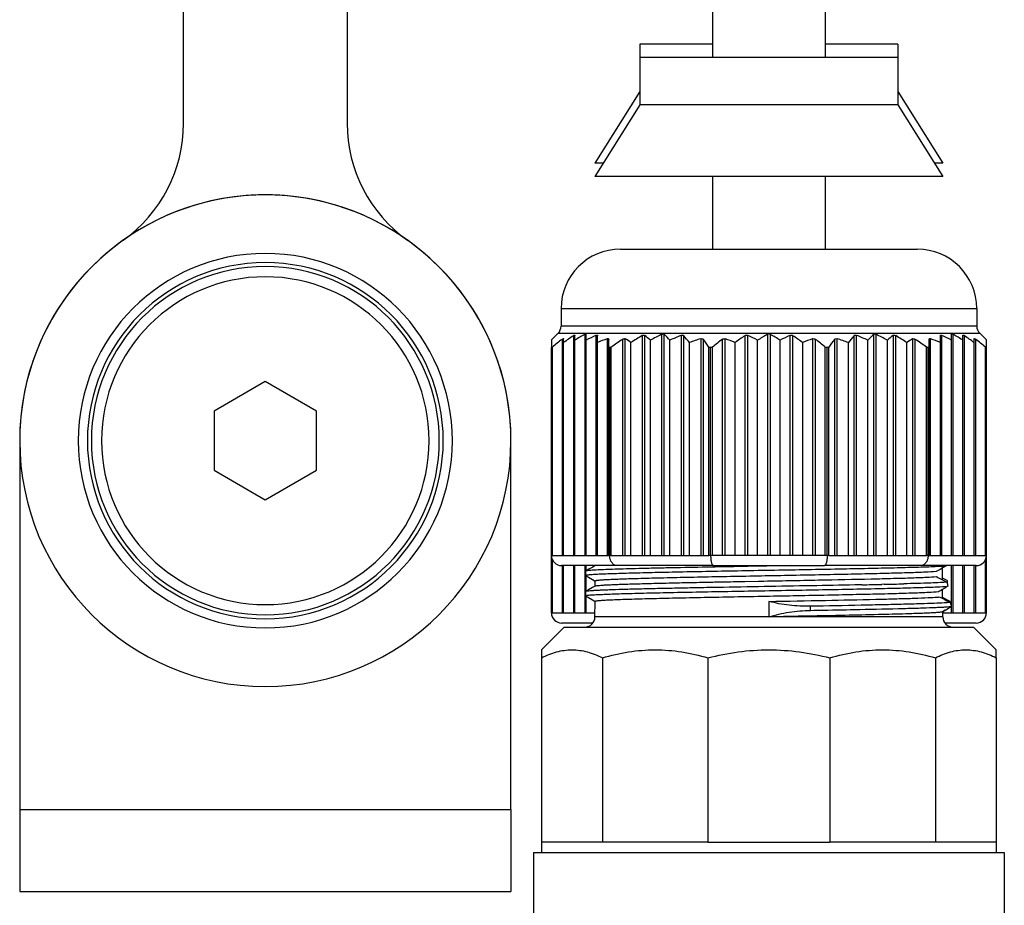
# Model space of a CAD drawing. Units: millimetres. Extents: x 0 to 841, y 0 to 594.
# Drawn here: x 710 to 758, y 345 to 388 of the extents above; entities that cross this region are included whole.
import ezdxf

# ---------------------------------------------------------------- set-up
doc = ezdxf.new("R2010")
doc.units = ezdxf.units.MM
doc.header["$LTSCALE"] = 46.255
doc.layers.add('00_CORPO', color=7, linetype='CONTINUOUS')

msp = doc.modelspace()

# ---------------------------------------------------------------- linework, layer by layer
at = {"layer": '00_CORPO', "color": 7, "linetype": 'Continuous'}
for p, q in [((743.534, 406.624), (743.534, 386.424)), ((749.034, 406.624), (749.034, 386.424)), ((717.684, 383.216), (717.684, 402.232)), ((725.684, 402.232), (725.684, 383.216)), ((742.734, 387.074), (739.984, 387.074)), ((739.984, 387.074), (739.984, 386.424)), ((743.534, 387.074), (742.734, 387.074)), ((749.834, 387.074), (749.034, 387.074)), ((752.584, 387.074), (749.834, 387.074)), ((752.584, 387.074), (752.584, 386.424)), ((742.734, 386.424), (739.984, 386.424)), ((739.984, 386.424), (739.984, 384.124)), ((749.834, 386.424), (742.734, 386.424)), ((752.584, 386.424), (749.834, 386.424)), ((752.584, 386.424), (752.584, 384.124)), ((739.984, 384.774), (737.784, 381.274)), ((752.584, 384.774), (754.784, 381.274)), ((739.984, 384.124), (737.784, 380.624)), ((752.584, 384.124), (739.984, 384.124)), ((752.584, 384.124), (754.784, 380.624)), ((738.138, 381.274), (737.784, 381.274)), ((738.193, 381.274), (738.138, 381.274)), ((754.43, 381.274), (754.376, 381.274)), ((754.784, 381.274), (754.43, 381.274)), ((738.138, 380.624), (737.784, 380.624)), ((754.43, 380.624), (738.138, 380.624)), ((743.534, 380.624), (743.534, 377.074)), ((749.034, 380.624), (749.034, 377.074)), ((754.784, 380.624), (754.43, 380.624)), ((739.035, 377.074), (739.356, 377.074)), ((739.356, 377.074), (739.36, 377.074)), ((739.36, 377.074), (753.208, 377.074)), ((753.208, 377.074), (753.21, 377.074)), ((753.21, 377.074), (753.534, 377.074)), ((736.131, 374.171), (736.131, 373.318)), ((756.437, 374.171), (756.437, 373.318)), ((735.987, 372.97), (735.659, 372.642)), ((736.807, 372.628), (736.807, 372.867)), ((737.358, 372.628), (737.358, 372.917)), ((737.909, 372.514), (737.909, 372.851)), ((754.659, 372.514), (754.659, 372.851)), ((755.21, 372.628), (755.21, 372.917)), ((755.761, 372.628), (755.761, 372.867)), ((756.581, 372.97), (756.909, 372.642)), ((735.659, 372.642), (735.659, 372.267)), ((736.256, 372.514), (736.256, 372.701)), ((736.256, 362.124), (736.256, 372.514)), ((736.807, 362.124), (736.807, 372.628)), ((737.358, 362.124), (737.358, 372.628)), ((737.909, 362.124), (737.909, 372.514)), ((738.46, 372.291), (738.46, 372.67)), ((739.54, 362.124), (739.54, 372.514)), ((740.494, 362.124), (740.494, 372.628)), ((741.449, 362.124), (741.449, 372.628)), ((742.403, 362.124), (742.403, 372.514)), ((744.631, 362.124), (744.631, 372.514)), ((745.733, 362.124), (745.733, 372.628)), ((746.835, 362.124), (746.835, 372.628)), ((747.937, 362.124), (747.937, 372.514)), ((750.165, 362.124), (750.165, 372.514)), ((751.12, 362.124), (751.12, 372.628)), ((752.074, 362.124), (752.074, 372.628)), ((753.028, 362.124), (753.028, 372.514)), ((754.108, 372.291), (754.108, 372.67)), ((754.659, 362.124), (754.659, 372.514)), ((755.21, 362.124), (755.21, 372.628)), ((755.761, 362.124), (755.761, 372.628)), ((756.312, 372.514), (756.312, 372.701)), ((756.312, 362.124), (756.312, 372.514)), ((756.909, 372.267), (756.909, 372.642)), ((735.659, 362.124), (735.659, 372.267)), ((735.705, 362.124), (735.705, 372.291)), ((738.46, 362.124), (738.46, 372.291)), ((738.506, 362.124), (738.506, 372.267)), ((738.586, 362.124), (738.586, 372.291)), ((743.357, 362.124), (743.357, 372.291)), ((743.437, 362.124), (743.437, 372.267)), ((743.529, 362.124), (743.529, 372.291)), ((749.039, 362.124), (749.039, 372.291)), ((749.131, 362.124), (749.131, 372.267)), ((749.211, 362.124), (749.211, 372.291)), ((753.983, 362.124), (753.983, 372.291)), ((754.062, 362.124), (754.062, 372.267)), ((754.108, 362.124), (754.108, 372.291)), ((756.863, 362.124), (756.863, 372.291)), ((756.909, 362.124), (756.909, 372.267)), ((721.684, 370.611), (719.184, 369.168)), ((724.184, 369.168), (721.684, 370.611)), ((719.184, 369.168), (719.184, 366.281)), ((724.184, 366.281), (724.184, 369.168)), ((709.684, 367.724), (709.684, 349.724)), ((733.684, 349.724), (733.684, 367.724)), ((719.184, 366.281), (721.684, 364.838)), ((721.684, 364.838), (724.184, 366.281)), ((735.659, 359.324), (735.659, 362.124)), ((735.705, 362.124), (736.182, 362.124)), ((735.705, 359.324), (735.705, 361.925)), ((736.182, 362.124), (736.256, 362.124)), ((736.256, 362.124), (736.733, 362.124)), ((736.733, 362.124), (736.807, 362.124)), ((736.807, 362.124), (737.284, 362.124)), ((737.284, 362.124), (737.358, 362.124)), ((737.358, 362.124), (737.835, 362.124)), ((737.835, 362.124), (737.909, 362.124)), ((737.909, 362.124), (738.386, 362.124)), ((738.386, 362.124), (738.46, 362.124)), ((738.586, 362.124), (739.137, 362.124)), ((739.137, 362.124), (739.265, 362.124)), ((739.265, 362.124), (739.54, 362.124)), ((739.54, 362.124), (740.091, 362.124)), ((740.091, 362.124), (740.219, 362.124)), ((740.219, 362.124), (740.494, 362.124)), ((740.494, 362.124), (741.045, 362.124)), ((741.045, 362.124), (741.173, 362.124)), ((741.173, 362.124), (741.449, 362.124)), ((741.449, 362.124), (742, 362.124)), ((742, 362.124), (742.128, 362.124)), ((742.128, 362.124), (742.403, 362.124)), ((742.403, 362.124), (742.954, 362.124)), ((742.954, 362.124), (743.082, 362.124)), ((743.082, 362.124), (743.357, 362.124)), ((744.631, 362.124), (743.529, 362.124)), ((745.733, 362.124), (744.631, 362.124)), ((746.835, 362.124), (745.733, 362.124)), ((747.937, 362.124), (746.835, 362.124)), ((749.039, 362.124), (747.937, 362.124)), ((749.211, 362.124), (749.486, 362.124)), ((749.486, 362.124), (749.614, 362.124)), ((749.614, 362.124), (750.165, 362.124)), ((750.165, 362.124), (750.441, 362.124)), ((750.441, 362.124), (750.569, 362.124)), ((750.569, 362.124), (751.12, 362.124)), ((751.12, 362.124), (751.395, 362.124)), ((751.395, 362.124), (751.523, 362.124)), ((751.523, 362.124), (752.074, 362.124)), ((752.074, 362.124), (752.349, 362.124)), ((752.349, 362.124), (752.477, 362.124)), ((752.477, 362.124), (753.028, 362.124)), ((753.028, 362.124), (753.304, 362.124)), ((753.304, 362.124), (753.432, 362.124)), ((753.432, 362.124), (753.983, 362.124)), ((754.108, 362.124), (754.182, 362.124)), ((754.182, 362.124), (754.659, 362.124)), ((754.659, 362.124), (754.733, 362.124)), ((754.733, 362.124), (755.21, 362.124)), ((755.21, 362.124), (755.284, 362.124)), ((755.284, 362.124), (755.761, 362.124)), ((755.761, 362.124), (755.835, 362.124)), ((755.835, 362.124), (756.312, 362.124)), ((756.312, 362.124), (756.386, 362.124)), ((756.386, 362.124), (756.863, 362.124)), ((756.863, 359.324), (756.863, 361.925)), ((756.909, 359.324), (756.909, 362.124)), ((738.872, 361.624), (736.159, 361.624)), ((736.256, 359.324), (736.256, 361.624)), ((736.807, 359.324), (736.807, 361.624)), ((737.328, 361.356), (737.326, 361.156)), ((737.332, 361.361), (737.328, 361.356)), ((737.358, 361.375), (737.358, 361.624)), ((743.571, 361.624), (738.872, 361.624)), ((743.571, 361.624), (748.997, 361.624)), ((753.696, 361.624), (748.997, 361.624)), ((756.409, 361.624), (753.696, 361.624)), ((754.764, 360.937), (754.759, 361.505)), ((754.95, 361.624), (754.95, 361.615)), ((755.21, 359.676), (755.21, 361.624)), ((755.761, 359.324), (755.761, 361.624)), ((756.312, 359.324), (756.312, 361.624)), ((737.33, 361.151), (737.326, 361.156)), ((737.358, 360.38), (737.358, 361.135)), ((737.802, 360.634), (737.804, 360.874)), ((743.316, 360.821), (743.402, 360.823)), ((743.316, 360.821), (743.404, 360.823)), ((743.402, 360.823), (743.545, 360.826)), ((744.92, 360.853), (744.932, 360.853)), ((744.923, 360.853), (744.936, 360.853)), ((744.932, 360.853), (745.11, 360.856)), ((745.11, 360.856), (745.773, 360.869)), ((745.773, 360.869), (745.82, 360.87)), ((745.82, 360.87), (745.86, 360.87)), ((754.987, 360.894), (754.763, 361.013)), ((754.995, 360.818), (754.994, 360.826)), ((737.32, 360.356), (737.318, 360.156)), ((737.324, 360.361), (737.32, 360.356)), ((737.802, 360.628), (737.802, 360.634)), ((737.806, 360.634), (737.802, 360.631)), ((750.748, 360.689), (750.743, 360.689)), ((750.753, 360.689), (750.748, 360.689)), ((750.759, 360.689), (750.753, 360.689)), ((750.757, 360.689), (750.753, 360.689)), ((750.762, 360.689), (750.757, 360.689)), ((750.766, 360.689), (750.759, 360.689)), ((750.768, 360.689), (750.762, 360.689)), ((750.779, 360.689), (750.766, 360.689)), ((750.775, 360.689), (750.768, 360.689)), ((750.788, 360.689), (750.775, 360.689)), ((750.787, 360.69), (750.779, 360.689)), ((750.793, 360.69), (750.787, 360.69)), ((750.795, 360.69), (750.788, 360.689)), ((750.798, 360.69), (750.793, 360.69)), ((750.802, 360.69), (750.795, 360.69)), ((750.805, 360.69), (750.798, 360.69)), ((750.806, 360.69), (750.802, 360.69)), ((750.813, 360.69), (750.805, 360.69)), ((750.813, 360.69), (750.806, 360.69)), ((750.82, 360.69), (750.813, 360.69)), ((750.82, 360.69), (750.813, 360.69)), ((750.828, 360.69), (750.82, 360.69)), ((751.794, 360.711), (751.786, 360.711)), ((751.809, 360.711), (751.8, 360.711)), ((751.915, 360.714), (751.809, 360.711)), ((754.772, 360.017), (754.768, 360.466)), ((737.322, 360.151), (737.318, 360.156)), ((737.358, 359.324), (737.358, 360.13)), ((737.788, 359.12), (737.795, 359.875)), ((746.284, 359.879), (746.284, 359.124)), ((755.14, 359.881), (754.772, 360.071)), ((735.705, 359.324), (736.182, 359.324)), ((736.182, 359.324), (736.256, 359.324)), ((736.256, 359.324), (736.733, 359.324)), ((736.733, 359.324), (736.807, 359.324)), ((736.807, 359.324), (737.284, 359.324)), ((737.284, 359.324), (737.358, 359.324)), ((737.358, 359.324), (737.79, 359.324)), ((752.883, 359.537), (752.967, 359.539)), ((754.773, 359.37), (754.809, 359.391)), ((754.78, 359.12), (754.778, 359.37)), ((754.778, 359.324), (755.21, 359.324)), ((755.21, 359.637), (755.21, 359.676)), ((755.21, 359.324), (755.21, 359.637)), ((755.21, 359.324), (755.284, 359.324)), ((755.284, 359.324), (755.761, 359.324)), ((755.761, 359.324), (755.835, 359.324)), ((755.835, 359.324), (756.312, 359.324)), ((756.312, 359.324), (756.386, 359.324)), ((756.386, 359.324), (756.863, 359.324)), ((736.284, 358.624), (735.176, 357.516)), ((737.686, 358.824), (736.159, 358.824)), ((736.284, 358.624), (737.288, 358.624)), ((737.288, 358.624), (739.047, 358.624)), ((739.047, 358.624), (746.284, 358.624)), ((746.284, 358.624), (753.521, 358.624)), ((753.521, 358.624), (755.28, 358.624)), ((756.409, 358.824), (754.882, 358.824)), ((754.95, 358.815), (754.912, 358.793)), ((754.95, 358.824), (754.95, 358.815)), ((755.28, 358.624), (756.284, 358.624)), ((756.284, 358.624), (757.392, 357.516)), ((735.176, 357.516), (735.176, 357.124)), ((757.392, 357.124), (757.392, 357.516)), ((735.176, 357.124), (735.176, 348.124)), ((738.152, 357.124), (738.152, 348.124)), ((743.308, 357.124), (743.308, 348.124)), ((749.261, 357.124), (749.261, 348.124)), ((754.416, 357.124), (754.416, 348.124)), ((757.392, 357.124), (757.392, 348.124)), ((709.684, 349.724), (709.684, 347.724)), ((733.684, 349.724), (733.684, 347.724)), ((735.176, 348.124), (735.176, 347.624)), ((736.664, 348.124), (735.176, 348.124)), ((738.152, 348.124), (736.664, 348.124)), ((740.73, 348.124), (738.152, 348.124)), ((743.308, 348.124), (740.73, 348.124)), ((743.308, 348.124), (746.284, 348.124)), ((746.284, 348.124), (749.261, 348.124)), ((751.838, 348.124), (749.261, 348.124)), ((754.416, 348.124), (751.838, 348.124)), ((755.904, 348.124), (754.416, 348.124)), ((757.392, 348.124), (755.904, 348.124)), ((757.392, 348.124), (757.392, 347.624)), ((709.684, 347.724), (709.684, 345.724)), ((733.684, 347.724), (733.684, 345.724)), ((734.784, 347.624), (735.176, 347.624)), ((734.784, 347.624), (734.784, 343.674)), ((735.176, 347.624), (736.23, 347.624)), ((736.23, 347.624), (736.782, 347.624)), ((736.782, 347.624), (736.834, 347.624)), ((736.834, 347.624), (746.284, 347.624)), ((746.284, 347.624), (755.734, 347.624)), ((755.734, 347.624), (755.778, 347.624)), ((755.778, 347.624), (756.338, 347.624)), ((756.338, 347.624), (757.392, 347.624)), ((757.392, 347.624), (757.784, 347.624)), ((757.784, 347.624), (757.784, 343.674)), ((709.684, 345.724), (733.684, 345.724))]:
    msp.add_line(p, q, dxfattribs=at)
at = {"layer": '00_CORPO', "color": 9, "linetype": 'Continuous'}
for p, q in [((736.131, 374.171), (748.912, 374.171)), ((748.912, 374.171), (756.437, 374.171)), ((748.912, 373.318), (736.131, 373.318)), ((756.437, 373.318), (748.912, 373.318)), ((735.987, 372.97), (748.949, 372.97)), ((736.733, 372.851), (736.733, 362.124)), ((737.284, 372.917), (737.284, 362.124)), ((737.835, 372.867), (737.835, 362.124)), ((740.091, 372.851), (740.091, 362.124)), ((740.219, 362.124), (740.219, 372.867)), ((741.045, 372.917), (741.045, 362.124)), ((741.173, 362.124), (741.173, 372.917)), ((742, 372.867), (742, 362.124)), ((742.128, 362.124), (742.128, 372.851)), ((745.108, 372.851), (745.108, 362.124)), ((745.256, 362.124), (745.256, 372.867)), ((746.21, 372.917), (746.21, 362.124)), ((746.358, 362.124), (746.358, 372.917)), ((747.312, 372.867), (747.312, 362.124)), ((747.46, 362.124), (747.46, 372.851)), ((748.949, 372.97), (756.581, 372.97)), ((750.441, 372.851), (750.441, 362.124)), ((750.569, 362.124), (750.569, 372.867)), ((751.395, 372.917), (751.395, 362.124)), ((751.523, 362.124), (751.523, 372.917)), ((752.349, 372.867), (752.349, 362.124)), ((752.477, 362.124), (752.477, 372.851)), ((754.733, 362.124), (754.733, 372.867)), ((755.284, 362.124), (755.284, 372.917)), ((755.835, 362.124), (755.835, 372.851)), ((736.182, 372.67), (736.182, 362.124)), ((738.386, 372.701), (738.386, 362.124)), ((739.137, 372.67), (739.137, 362.124)), ((739.265, 362.124), (739.265, 372.701)), ((742.954, 372.701), (742.954, 362.124)), ((743.082, 362.124), (743.082, 372.67)), ((744.006, 372.67), (744.006, 362.124)), ((744.154, 362.124), (744.154, 372.701)), ((748.414, 372.701), (748.414, 362.124)), ((748.562, 362.124), (748.562, 372.67)), ((749.486, 372.67), (749.486, 362.124)), ((749.614, 362.124), (749.614, 372.701)), ((753.304, 372.701), (753.304, 362.124)), ((753.432, 362.124), (753.432, 372.67)), ((754.182, 362.124), (754.182, 372.701)), ((756.386, 362.124), (756.386, 372.67)), ((735.705, 362.124), (735.659, 362.124)), ((738.506, 362.124), (738.46, 362.124)), ((738.586, 362.124), (738.506, 362.124)), ((743.437, 362.124), (743.357, 362.124)), ((743.529, 362.124), (743.437, 362.124)), ((749.131, 362.124), (749.039, 362.124)), ((749.211, 362.124), (749.131, 362.124)), ((754.062, 362.124), (753.983, 362.124)), ((754.108, 362.124), (754.062, 362.124)), ((756.909, 362.124), (756.863, 362.124)), ((736.182, 361.624), (736.182, 359.324)), ((736.733, 361.624), (736.733, 359.324)), ((737.284, 361.624), (737.284, 360.156)), ((755.284, 359.324), (755.284, 361.624)), ((755.835, 359.324), (755.835, 361.624)), ((756.386, 359.324), (756.386, 361.624)), ((737.284, 360.156), (737.284, 359.324)), ((735.705, 359.324), (735.659, 359.324)), ((748.319, 359.442), (748.32, 359.642)), ((756.909, 359.324), (756.863, 359.324)), ((754.78, 359.12), (737.788, 359.12)), ((709.684, 349.724), (733.684, 349.724))]:
    msp.add_line(p, q, dxfattribs=at)
at = {"layer": '00_CORPO', "color": 7, "linetype": 'Continuous'}
for points in [[(737.798, 361.624), (737.681, 361.558), (737.481, 361.445), (737.332, 361.361)], [(737.33, 361.151), (737.472, 361.067), (737.67, 360.951), (737.803, 360.873)], [(737.802, 360.631), (737.673, 360.558), (737.473, 360.445), (737.324, 360.361)], [(737.322, 360.151), (737.464, 360.067), (737.662, 359.951), (737.794, 359.873)]]:
    msp.add_lwpolyline(points, dxfattribs=at)
for centre, radius, start, end in [((710.684, 383.216), 7, 305.3765, 360), ((732.684, 383.216), 7, 180, 234.6235), ((721.684, 367.724), 12, 94.4883, 180), ((721.684, 367.724), 12, 94.4885, 170.9512), ((721.684, 367.724), 12, 90, 94.4885), ((721.684, 367.724), 12, 90, 94.4883), ((721.684, 367.724), 12, 85.5115, 90), ((721.684, 367.724), 12, 85.5117, 90), ((721.684, 367.724), 12, 0, 85.5115), ((721.684, 367.724), 12, 9.049, 85.5117), ((739.035, 374.171), 2.904, 90, 180), ((753.534, 374.171), 2.904, 0, 90), ((721.684, 367.724), 8.5, 90, 270), ((721.684, 367.724), 8.5, 270, 90), ((721.684, 367.724), 8, 90, 270), ((721.684, 367.724), 8, 270, 90), ((735.639, 373.318), 0.492, 315, 360), ((756.929, 373.318), 0.492, 180, 225), ((749.881, 353.713), 23.219, 124.4891, 125.9303), ((746.066, 357.905), 17.393, 120.3266, 122.1653), ((743.675, 360.602), 13.584, 115.4628, 117.7137), ((753.989, 349.49), 27.183, 120.7499, 122.111), ((735.397, 367.026), 7.574, 47.6988, 50.4571), ((750.486, 354.281), 20.891, 116.8654, 118.5725), ((733.232, 365.085), 11.154, 42.5527, 44.6057), ((748.392, 357.364), 16.769, 112.4084, 114.4604), ((729.301, 362.076), 16.751, 38.5443, 40.0325), ((758.256, 353.713), 23.219, 124.4891, 125.9303), ((739.416, 360.602), 13.584, 62.2863, 64.5372), ((754.992, 357.905), 17.393, 120.3266, 122.1653), ((746.284, 372.791), 0.146, 59.6251, 120.3749), ((737.576, 357.905), 17.393, 57.8347, 59.6734), ((753.152, 360.602), 13.584, 115.4628, 117.7137), ((734.312, 353.713), 23.219, 54.0697, 55.5109), ((763.347, 362.011), 16.854, 139.9721, 141.4511), ((744.176, 357.364), 16.769, 65.5396, 67.5916), ((759.379, 365.044), 11.213, 135.3997, 137.4419), ((742.082, 354.281), 20.891, 61.4275, 63.1346), ((757.193, 367.001), 7.607, 129.5489, 132.2953), ((738.579, 349.49), 27.183, 57.889, 59.2501), ((748.893, 360.602), 13.584, 62.2863, 64.5372), ((746.502, 357.905), 17.393, 57.8347, 59.6734), ((742.687, 353.713), 23.219, 54.0697, 55.5109), ((755.852, 347.426), 32.003, 127.925, 129.0162), ((742.211, 362.204), 11.171, 110.0201, 112.6478), ((759.626, 342.305), 36.632, 124.0104, 125.0566), ((736.409, 368.183), 5.345, 54.1393, 57.7055), ((747.215, 359.195), 14.162, 107.5109, 109.8643), ((722.696, 357.568), 25.37, 35.4727, 36.5312), ((763.676, 347.426), 32.003, 127.925, 129.0162), ((740.33, 362.204), 11.171, 67.3522, 69.9799), ((752.239, 362.204), 11.171, 110.0201, 112.6478), ((728.892, 347.426), 32.003, 50.9838, 52.075), ((770.013, 357.466), 25.544, 143.4724, 144.5237), ((745.353, 359.195), 14.162, 70.1357, 72.4891), ((756.169, 368.168), 5.362, 122.3003, 125.8548), ((732.942, 342.305), 36.632, 54.9434, 55.9896), ((750.358, 362.204), 11.171, 67.3522, 69.9799), ((736.716, 347.426), 32.003, 50.9838, 52.075), ((737.569, 368.577), 4.155, 116.6569, 117.3693), ((736.596, 368.577), 4.155, 62.6307, 63.3431), ((741.365, 362.701), 9.984, 106.1629, 106.6398), ((740.578, 362.701), 9.984, 73.3602, 73.8371), ((746.673, 359.763), 12.916, 104.0898, 104.5112), ((745.895, 359.763), 12.916, 75.4888, 75.9102), ((751.99, 362.701), 9.984, 106.1629, 106.6398), ((751.203, 362.701), 9.984, 73.3602, 73.8371), ((755.972, 368.577), 4.155, 116.6569, 117.3693), ((754.999, 368.577), 4.155, 62.6307, 63.3431), ((721.684, 367.724), 12, 170.9512, 180), ((721.684, 367.724), 12, 0, 9.049), ((721.684, 367.724), 12, 180, 270), ((721.684, 367.724), 12, 270, 360), ((736.159, 362.124), 0.5, 180, 225), ((736.159, 362.124), 0.5, 225, 270), ((756.409, 362.124), 0.5, 270, 315), ((756.409, 362.124), 0.5, 315, 360), ((797.825, 287.067), 85.999, 119.90435, 120.28036), ((826.343, 499.005), 155.519, 242.47655, 242.69178), ((763.864, 361.721), 8.915, 185.3245, 185.7634), ((764.044, 361.735), 9.095, 185.7887, 187.0464), ((740.781, 850.722), 490.135, 271.17448, 271.2882), ((745.83, 630.254), 269.609, 271.29332, 271.49763), ((782.016, 316.574), 51.661, 121.5073, 122.0965), ((865.479, 584.886), 250.643, 243.74655, 243.88431), ((764.394, 361.781), 9.448, 191.601, 191.9111), ((765.541, 362.02), 10.619, 191.8937, 192.9685), ((736.159, 359.324), 0.5, 180, 225), ((742.149, 783.706), 424.305, 271.15724, 271.44965), ((756.409, 359.324), 0.5, 315, 360), ((736.159, 359.324), 0.5, 225, 270), ((737.288, 359.124), 0.5, 270, 359.5), ((755.28, 359.124), 0.5, 180.5, 270.0037), ((756.409, 359.324), 0.5, 270, 315), ((754.294, 368.09), 9.298, 273.7721, 274.0474)]:
    msp.add_arc(centre, radius, start, end, dxfattribs=at)
at = {"layer": '00_CORPO', "color": 9, "linetype": 'Continuous'}
for radius, start, end in [(9.138, 90, 270), (9.138, 270, 90), (8.691, 90, 270), (8.691, 270, 90)]:
    msp.add_arc((721.684, 367.724), radius, start, end, dxfattribs=at)
at = {"layer": '00_CORPO', "color": 7, "linetype": 'Continuous'}
for points, knots in [([(736.733, 372.851), (736.742, 372.857), (736.76, 372.868), (736.782, 372.878), (736.8, 372.881), (736.806, 372.873), (736.807, 372.869), (736.807, 372.867)], [0, 0, 0, 0, 0.383596, 0.679331, 0.856712, 0.923013, 1, 1, 1, 1]), ([(737.284, 372.917), (737.294, 372.923), (737.311, 372.931), (737.335, 372.939), (737.355, 372.934), (737.358, 372.922), (737.358, 372.917)], [0, 0, 0, 0, 0.370597, 0.649156, 0.828103, 1, 1, 1, 1]), ([(737.835, 372.867), (737.845, 372.871), (737.863, 372.878), (737.888, 372.882), (737.907, 372.87), (737.909, 372.857), (737.909, 372.851)], [0, 0, 0, 0, 0.352396, 0.614561, 0.802741, 1, 1, 1, 1]), ([(740.091, 372.851), (740.102, 372.858), (740.14, 372.877), (740.195, 372.886), (740.219, 372.867)], [0, 0, 0, 0, 0.303301, 1, 1, 1, 1]), ([(741.045, 372.917), (741.057, 372.923), (741.081, 372.933), (741.117, 372.939), (741.15, 372.934), (741.167, 372.924), (741.173, 372.917)], [0, 0, 0, 0, 0.293335, 0.566921, 0.80166, 1, 1, 1, 1]), ([(742, 372.867), (742.023, 372.876), (742.061, 372.884), (742.105, 372.871), (742.122, 372.858), (742.128, 372.851)], [0, 0, 0, 0, 0.559019, 0.794425, 1, 1, 1, 1]), ([(745.108, 372.851), (745.129, 372.865), (745.179, 372.885), (745.233, 372.878), (745.256, 372.867)], [0, 0, 0, 0, 0.501383, 1, 1, 1, 1]), ([(747.312, 372.867), (747.335, 372.878), (747.389, 372.885), (747.439, 372.865), (747.46, 372.851)], [0, 0, 0, 0, 0.498711, 1, 1, 1, 1]), ([(750.441, 372.851), (750.447, 372.858), (750.463, 372.871), (750.507, 372.884), (750.545, 372.876), (750.569, 372.867)], [0, 0, 0, 0, 0.205627, 0.441081, 1, 1, 1, 1]), ([(751.395, 372.917), (751.401, 372.924), (751.419, 372.934), (751.451, 372.939), (751.487, 372.933), (751.511, 372.923), (751.523, 372.917)], [0, 0, 0, 0, 0.198342, 0.43307, 0.70666, 1, 1, 1, 1]), ([(752.349, 372.867), (752.356, 372.872), (752.38, 372.883), (752.427, 372.877), (752.46, 372.861), (752.477, 372.851)], [0, 0, 0, 0, 0.192485, 0.562504, 1, 1, 1, 1]), ([(754.659, 372.851), (754.659, 372.857), (754.661, 372.87), (754.68, 372.882), (754.706, 372.878), (754.723, 372.871), (754.733, 372.867)], [0, 0, 0, 0, 0.19733, 0.385551, 0.647689, 1, 1, 1, 1]), ([(755.21, 372.917), (755.21, 372.922), (755.213, 372.934), (755.234, 372.939), (755.257, 372.931), (755.275, 372.923), (755.284, 372.917)], [0, 0, 0, 0, 0.171922, 0.350848, 0.629408, 1, 1, 1, 1]), ([(755.761, 372.867), (755.761, 372.869), (755.762, 372.873), (755.768, 372.881), (755.786, 372.878), (755.809, 372.868), (755.826, 372.857), (755.835, 372.851)], [0, 0, 0, 0, 0.076988, 0.143294, 0.320744, 0.616471, 1, 1, 1, 1]), ([(736.182, 372.67), (736.191, 372.677), (736.205, 372.687), (736.222, 372.698), (736.233, 372.704), (736.243, 372.707), (736.25, 372.709), (736.255, 372.706), (736.256, 372.702), (736.256, 372.701)], [0, 0, 0, 0, 0.390988, 0.559579, 0.702029, 0.812562, 0.889703, 0.942571, 1, 1, 1, 1]), ([(738.386, 372.701), (738.396, 372.704), (738.415, 372.709), (738.441, 372.707), (738.458, 372.691), (738.46, 372.677), (738.46, 372.67)], [0, 0, 0, 0, 0.333828, 0.584807, 0.785335, 1, 1, 1, 1]), ([(739.137, 372.67), (739.158, 372.684), (739.197, 372.706), (739.248, 372.711), (739.265, 372.701)], [0, 0, 0, 0, 0.578771, 1, 1, 1, 1]), ([(742.954, 372.701), (742.978, 372.708), (743.027, 372.713), (743.07, 372.686), (743.082, 372.67)], [0, 0, 0, 0, 0.556064, 1, 1, 1, 1]), ([(744.006, 372.67), (744.027, 372.686), (744.074, 372.71), (744.13, 372.709), (744.154, 372.701)], [0, 0, 0, 0, 0.502528, 1, 1, 1, 1]), ([(748.414, 372.701), (748.439, 372.709), (748.494, 372.71), (748.541, 372.686), (748.562, 372.67)], [0, 0, 0, 0, 0.497555, 1, 1, 1, 1]), ([(749.486, 372.67), (749.499, 372.686), (749.541, 372.713), (749.59, 372.708), (749.614, 372.701)], [0, 0, 0, 0, 0.444017, 1, 1, 1, 1]), ([(753.304, 372.701), (753.32, 372.711), (753.371, 372.706), (753.41, 372.684), (753.432, 372.67)], [0, 0, 0, 0, 0.421312, 1, 1, 1, 1]), ([(754.108, 372.67), (754.108, 372.677), (754.11, 372.691), (754.127, 372.707), (754.154, 372.709), (754.172, 372.704), (754.182, 372.701)], [0, 0, 0, 0, 0.214683, 0.415273, 0.666249, 1, 1, 1, 1]), ([(756.312, 372.701), (756.312, 372.702), (756.313, 372.706), (756.318, 372.709), (756.326, 372.707), (756.335, 372.704), (756.346, 372.698), (756.364, 372.687), (756.377, 372.677), (756.386, 372.67)], [0, 0, 0, 0, 0.057435, 0.110313, 0.187485, 0.298051, 0.440479, 0.609052, 1, 1, 1, 1]), ([(738.613, 361.771), (738.596, 361.794), (738.532, 361.902), (738.506, 362.029), (738.506, 362.124)], [0, 0, 0, 0, 0.235057, 1, 1, 1, 1]), ([(738.872, 361.624), (738.824, 361.624), (738.721, 361.654), (738.645, 361.727), (738.613, 361.771)], [0, 0, 0, 0, 0.472304, 1, 1, 1, 1]), ([(743.437, 362.124), (743.437, 362.06), (743.443, 361.941), (743.462, 361.824), (743.476, 361.771)], [0, 0, 0, 0, 0.540037, 1, 1, 1, 1]), ([(743.476, 361.771), (743.482, 361.75), (743.494, 361.712), (743.518, 361.659), (743.55, 361.624), (743.571, 361.624)], [0, 0, 0, 0, 0.363779, 0.649297, 1, 1, 1, 1]), ([(749.092, 361.771), (749.086, 361.75), (749.074, 361.712), (749.05, 361.659), (749.018, 361.624), (748.997, 361.624)], [0, 0, 0, 0, 0.36374, 0.649229, 1, 1, 1, 1]), ([(749.131, 362.124), (749.131, 362.06), (749.125, 361.941), (749.106, 361.824), (749.092, 361.771)], [0, 0, 0, 0, 0.540021, 1, 1, 1, 1]), ([(753.955, 361.771), (753.923, 361.727), (753.848, 361.654), (753.744, 361.624), (753.696, 361.624)], [0, 0, 0, 0, 0.527696, 1, 1, 1, 1]), ([(754.062, 362.124), (754.062, 362.092), (754.054, 361.968), (754.009, 361.845), (753.955, 361.771)], [0, 0, 0, 0, 0.263878, 1, 1, 1, 1]), ([(737.326, 361.156), (737.326, 361.16), (737.343, 361.166), (737.368, 361.171), (737.416, 361.178), (737.479, 361.185), (737.561, 361.192), (737.661, 361.199), (737.777, 361.206), (737.968, 361.217), (738.247, 361.229), (738.631, 361.243), (739.078, 361.257), (739.583, 361.271), (740.142, 361.286), (740.751, 361.3), (741.405, 361.314), (742.352, 361.334), (743.605, 361.358), (745.164, 361.386), (746.76, 361.414), (748.339, 361.442), (749.852, 361.47), (751.249, 361.499), (752.485, 361.527), (753.519, 361.554), (754.318, 361.581), (754.769, 361.602), (754.95, 361.615)], [0, 0, 0, 0, 0.000664, 0.002287, 0.004927, 0.008583, 0.013246, 0.018906, 0.025552, 0.033171, 0.051283, 0.073138, 0.098552, 0.127282, 0.159087, 0.193725, 0.230944, 0.270428, 0.354831, 0.444209, 0.535676, 0.626257, 0.712986, 0.793099, 0.863952, 0.923249, 0.969137, 1, 1, 1, 1]), ([(747.333, 361.624), (746.716, 361.613), (745.493, 361.592), (743.703, 361.559), (742.267, 361.532), (741.192, 361.51), (740.462, 361.493), (739.794, 361.477), (739.196, 361.461), (738.673, 361.444), (738.232, 361.428), (737.918, 361.414), (737.712, 361.402), (737.59, 361.394), (737.492, 361.386), (737.418, 361.379), (737.367, 361.371), (737.341, 361.365), (737.332, 361.361)], [0, 0, 0, 0, 0.184988, 0.366548, 0.536946, 0.615683, 0.688911, 0.755863, 0.815891, 0.86835, 0.912596, 0.948142, 0.962565, 0.974713, 0.984554, 0.992059, 0.997207, 1, 1, 1, 1]), ([(754.462, 361.332), (754.285, 361.319), (753.849, 361.298), (753.081, 361.272), (752.093, 361.244), (750.919, 361.216), (749.595, 361.188), (748.164, 361.159), (746.673, 361.132), (745.169, 361.103), (743.701, 361.076), (742.522, 361.052), (741.632, 361.032), (741.017, 361.018), (740.444, 361.004), (739.919, 360.99), (739.445, 360.976), (739.026, 360.961), (738.666, 360.947), (738.404, 360.935), (738.225, 360.925), (738.116, 360.918), (738.023, 360.911), (737.946, 360.904), (737.887, 360.897), (737.842, 360.89), (737.819, 360.884), (737.804, 360.878), (737.804, 360.874)], [0, 0, 0, 0, 0.031865, 0.078496, 0.138401, 0.209653, 0.289959, 0.376732, 0.46718, 0.55839, 0.647425, 0.73142, 0.770673, 0.807671, 0.842113, 0.873724, 0.902248, 0.927455, 0.949145, 0.96714, 0.974709, 0.981302, 0.986909, 0.99152, 0.995128, 0.997728, 0.99933, 1, 1, 1, 1]), ([(737.806, 360.634), (737.812, 360.636), (737.826, 360.641), (737.854, 360.647), (737.894, 360.652), (737.969, 360.661), (738.091, 360.67), (738.27, 360.682), (738.493, 360.693), (738.759, 360.705), (739.065, 360.717), (739.55, 360.733), (740.244, 360.752), (741.172, 360.776), (742.211, 360.799), (742.938, 360.814), (743.316, 360.821)], [0, 0, 0, 0, 0.003155, 0.008314, 0.015516, 0.024768, 0.049388, 0.08207, 0.122649, 0.170905, 0.226582, 0.289376, 0.434924, 0.6044, 0.79413, 1, 1, 1, 1]), ([(743.545, 360.826), (743.658, 360.828), (744.116, 360.837), (744.574, 360.846), (744.92, 360.853)], [0, 0, 0, 0, 0.24586, 1, 1, 1, 1]), ([(745.86, 360.87), (746.81, 360.888), (748.617, 360.922), (750.786, 360.966), (752.309, 361.004), (753.212, 361.029), (753.915, 361.055), (754.314, 361.075), (754.476, 361.087)], [0, 0, 0, 0, 0.330582, 0.628937, 0.755099, 0.860914, 0.943334, 1, 1, 1, 1]), ([(754.995, 360.818), (754.883, 360.809), (754.614, 360.795), (753.908, 360.765), (753.314, 360.749), (752.876, 360.737)], [0, 0, 0, 0, 0.158423, 0.380785, 1, 1, 1, 1]), ([(737.318, 360.156), (737.318, 360.16), (737.335, 360.166), (737.36, 360.172), (737.409, 360.179), (737.473, 360.185), (737.557, 360.193), (737.658, 360.2), (737.778, 360.207), (737.972, 360.217), (738.257, 360.229), (738.648, 360.244), (739.103, 360.258), (739.617, 360.272), (740.187, 360.287), (740.806, 360.301), (741.472, 360.316), (742.433, 360.335), (743.705, 360.359), (745.284, 360.388), (746.897, 360.416), (748.488, 360.445), (750.007, 360.473), (751.403, 360.502), (752.629, 360.53), (753.645, 360.558), (754.418, 360.585), (754.848, 360.606), (755.017, 360.62)], [0, 0, 0, 0, 0.000667, 0.002293, 0.00495, 0.008651, 0.013389, 0.019147, 0.025911, 0.033662, 0.052063, 0.074215, 0.099976, 0.129126, 0.161391, 0.196495, 0.234163, 0.27411, 0.359441, 0.449614, 0.541679, 0.63259, 0.719322, 0.79901, 0.869063, 0.927064, 0.971233, 1, 1, 1, 1]), ([(750.753, 360.689), (750.044, 360.674), (748.575, 360.646), (746.344, 360.607), (744.456, 360.573), (742.981, 360.546), (741.945, 360.525), (740.981, 360.505), (740.104, 360.485), (739.33, 360.465), (738.755, 360.447), (738.355, 360.433), (738.105, 360.423), (737.888, 360.413), (737.705, 360.403), (737.558, 360.393), (737.447, 360.383), (737.378, 360.375), (737.341, 360.367), (737.329, 360.363), (737.324, 360.361)], [0, 0, 0, 0, 0.158289, 0.328127, 0.498258, 0.579921, 0.65751, 0.729686, 0.795283, 0.853272, 0.902627, 0.92378, 0.942488, 0.958687, 0.972314, 0.983306, 0.991605, 0.997159, 0.998912, 1, 1, 1, 1]), ([(754.566, 360.34), (754.408, 360.326), (754.006, 360.305), (753.281, 360.278), (752.323, 360.249), (751.165, 360.222), (749.844, 360.193), (748.404, 360.164), (746.894, 360.136), (745.364, 360.107), (743.864, 360.079), (742.656, 360.054), (741.742, 360.035), (741.109, 360.02), (740.52, 360.006), (739.979, 359.992), (739.49, 359.977), (739.058, 359.963), (738.686, 359.949), (738.415, 359.936), (738.231, 359.926), (738.117, 359.919), (738.021, 359.912), (737.942, 359.904), (737.881, 359.897), (737.835, 359.89), (737.811, 359.885), (737.795, 359.878), (737.795, 359.875)], [0, 0, 0, 0, 0.028246, 0.071956, 0.129688, 0.199526, 0.279147, 0.365906, 0.456916, 0.549151, 0.639546, 0.725091, 0.765149, 0.802947, 0.838169, 0.870524, 0.899741, 0.925578, 0.947821, 0.966285, 0.974052, 0.98082, 0.986577, 0.991311, 0.995013, 0.99768, 0.99932, 1, 1, 1, 1]), ([(746.284, 359.879), (747.205, 359.896), (748.945, 359.928), (751.03, 359.972), (752.481, 360.008), (753.333, 360.033), (753.993, 360.059), (754.366, 360.078), (754.517, 360.089)], [0, 0, 0, 0, 0.335342, 0.634136, 0.759514, 0.864012, 0.944872, 1, 1, 1, 1]), ([(748.32, 359.642), (747.97, 359.636), (747.284, 359.67), (746.608, 359.791), (746.284, 359.879)], [0, 0, 0, 0, 0.510392, 1, 1, 1, 1]), ([(755.15, 359.831), (755.108, 359.826), (755.008, 359.818), (754.746, 359.801), (754.303, 359.781), (753.641, 359.758), (752.817, 359.735), (751.848, 359.712), (750.333, 359.679), (749.143, 359.657), (748.319, 359.642)], [0, 0, 0, 0, 0.018378, 0.043876, 0.115503, 0.213051, 0.334578, 0.477457, 0.638338, 1, 1, 1, 1]), ([(754.517, 360.089), (754.525, 360.09), (754.556, 360.093), (754.586, 360.095), (754.609, 360.097)], [0, 0, 0, 0, 0.270807, 1, 1, 1, 1]), ([(746.284, 359.124), (746.606, 359.226), (747.281, 359.375), (747.968, 359.436), (748.319, 359.442)], [0, 0, 0, 0, 0.490025, 1, 1, 1, 1]), ([(748.32, 359.442), (748.527, 359.446), (749.327, 359.46), (750.126, 359.476), (750.718, 359.488)], [0, 0, 0, 0, 0.259936, 1, 1, 1, 1]), ([(752.967, 359.539), (753.245, 359.547), (753.743, 359.561), (754.327, 359.582), (754.702, 359.599), (754.911, 359.611), (755.069, 359.623), (755.157, 359.631), (755.192, 359.637)], [0, 0, 0, 0, 0.374683, 0.670434, 0.786689, 0.880797, 0.952003, 1, 1, 1, 1]), ([(754.773, 359.37), (754.768, 359.366), (754.752, 359.362), (754.721, 359.356), (754.678, 359.35), (754.594, 359.341), (754.457, 359.33), (754.254, 359.318), (754.002, 359.306), (753.703, 359.293), (753.357, 359.281), (753.111, 359.273), (752.981, 359.269)], [0, 0, 0, 0, 0.010236, 0.02753, 0.052008, 0.083691, 0.168521, 0.281576, 0.422198, 0.589521, 0.782522, 1, 1, 1, 1]), ([(754.806, 359.403), (754.811, 359.407), (754.836, 359.427), (754.862, 359.446), (754.883, 359.462)], [0, 0, 0, 0, 0.197993, 1, 1, 1, 1]), ([(754.809, 359.391), (754.859, 359.42), (754.987, 359.503), (755.114, 359.586), (755.192, 359.637)], [0, 0, 0, 0, 0.383903, 1, 1, 1, 1]), ([(752.981, 359.269), (752.531, 359.255), (751.541, 359.23), (749.946, 359.194), (748.163, 359.16), (746.921, 359.136), (746.284, 359.124)], [0, 0, 0, 0, 0.201328, 0.443632, 0.714481, 1, 1, 1, 1]), ([(735.176, 357.124), (735.411, 357.246), (735.893, 357.443), (736.664, 357.552), (737.435, 357.443), (737.918, 357.246), (738.152, 357.124)], [0, 0, 0, 0, 0.255822, 0.500005, 0.744188, 1, 1, 1, 1]), ([(738.152, 357.124), (738.571, 357.249), (739.423, 357.447), (740.73, 357.55), (742.037, 357.447), (742.889, 357.249), (743.308, 357.124)], [0, 0, 0, 0, 0.25069, 0.500002, 0.749309, 1, 1, 1, 1]), ([(743.308, 357.124), (743.793, 357.25), (744.779, 357.447), (745.783, 357.516), (746.284, 357.516)], [0, 0, 0, 0, 0.500022, 1, 1, 1, 1]), ([(746.284, 357.516), (746.785, 357.516), (747.789, 357.447), (748.775, 357.25), (749.261, 357.124)], [0, 0, 0, 0, 0.499977, 1, 1, 1, 1]), ([(749.261, 357.124), (749.679, 357.249), (750.531, 357.447), (751.838, 357.55), (753.145, 357.447), (753.997, 357.249), (754.416, 357.124)], [0, 0, 0, 0, 0.25069, 0.500002, 0.749309, 1, 1, 1, 1]), ([(754.416, 357.124), (754.651, 357.246), (755.133, 357.443), (755.904, 357.552), (756.675, 357.443), (757.157, 357.246), (757.392, 357.124)], [0, 0, 0, 0, 0.255822, 0.500005, 0.744188, 1, 1, 1, 1])]:
    msp.add_open_spline(points, degree=3, knots=knots, dxfattribs=at)

doc.saveas('drawing.dxf')
